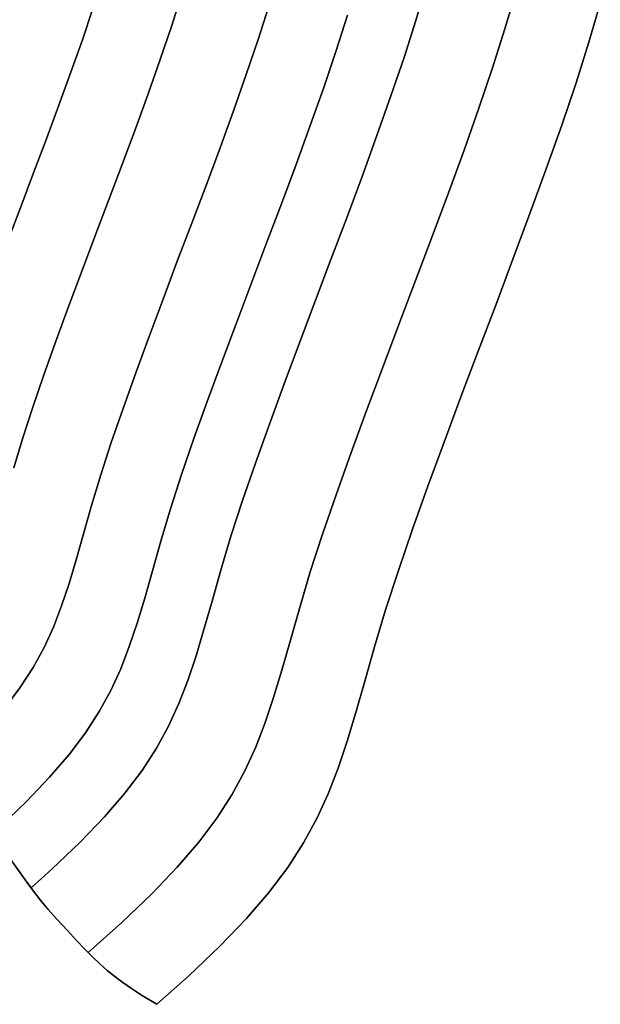
# Model space of a CAD drawing. Extents: x -244 to 252, y -206 to 267.
# Drawn here: x 159 to 227, y -119 to -2 of the extents above; entities that cross this region are included whole.
import ezdxf

# ---------------------------------------------------------------- set-up
doc = ezdxf.new("R2010")
doc.units = 0
doc.layers.add('BAUMSCHEIBEN', color=4, linetype='CONTINUOUS')

msp = doc.modelspace()

# ---------------------------------------------------------------- linework, layer by layer
at = {"layer": 'BAUMSCHEIBEN', "color": 0}
for points in [[(206.798846, 1.686128, 418.846264), (205.58068, -2.451164, 418.846264), (204.187787, -6.811028, 418.846264), (202.647294, -11.357521, 418.846264), (200.986326, -16.054699, 418.846264), (199.232009, -20.866619, 418.846264), (197.411471, -25.757336, 418.846264), (195.551836, -30.690908, 418.846264), (193.680233, -35.63139, 418.846264), (191.823785, -40.54284, 418.846264), (190.009621, -45.389312, 418.846264), (188.264866, -50.134865, 418.846264), (186.616646, -54.743553, 418.846264), (185.092088, -59.179435, 418.846264), (183.718318, -63.406565, 418.846264), (182.522462, -67.389, 418.846264), (181.484617, -71.062897, 418.846264), (180.527765, -74.424432, 418.846264), (179.59336, -77.527688, 418.846264), (178.622855, -80.42675, 418.846264), (177.557704, -83.175701, 418.846264), (176.339361, -85.828625, 418.846264), (174.909278, -88.439607, 418.846264), (173.208911, -91.062731, 418.846264), (171.179712, -93.75208, 418.846264), (168.763135, -96.561739, 418.846264), (165.900633, -99.545792, 418.846264), (162.533661, -102.758323, 418.846264), (160.077952, -104.942281, 418.846264), (159.380327, -103.999665, 418.846264), (158.503971, -102.786437, 418.846264)], [(158.503971, -102.786437, 518.846264), (159.380327, -103.999665, 518.846264), (160.077952, -104.942281, 518.846264), (162.533661, -102.758323, 518.846264), (165.900633, -99.545792, 518.846264), (168.763135, -96.561739, 518.846264), (171.179712, -93.75208, 518.846264), (173.208911, -91.062731, 518.846264), (174.909278, -88.439607, 518.846264), (176.339361, -85.828625, 518.846264), (177.557704, -83.175701, 518.846264), (178.622855, -80.42675, 518.846264), (179.59336, -77.527688, 518.846264), (180.527765, -74.424432, 518.846264), (181.484617, -71.062897, 518.846264), (182.522462, -67.389, 518.846264), (183.718318, -63.406565, 518.846264), (185.092088, -59.179435, 518.846264), (186.616646, -54.743553, 518.846264), (188.264866, -50.134865, 518.846264), (190.009621, -45.389312, 518.846264), (191.823785, -40.54284, 518.846264), (193.680233, -35.63139, 518.846264), (195.551836, -30.690908, 518.846264), (197.411471, -25.757336, 518.846264), (199.232009, -20.866619, 518.846264), (200.986326, -16.054699, 518.846264), (202.647294, -11.357521, 518.846264), (204.187787, -6.811028, 518.846264), (205.58068, -2.451164, 518.846264), (206.798846, 1.686128, 518.846264)], [(158.027355, -55.319363, 518.846264), (159.057279, -51.889515, 518.846264), (160.24043, -48.248924, 518.846264), (161.553447, -44.428548, 518.846264), (162.972966, -40.459342, 518.846264), (164.475626, -36.372264, 518.846264), (166.038064, -32.198268, 518.846264), (167.636918, -27.968312, 518.846264), (169.248826, -23.713351, 518.846264), (170.850425, -19.464342, 518.846264), (172.418352, -15.252241, 518.846264), (173.929247, -11.108004, 518.846264), (175.359746, -7.062587, 518.846264), (176.686487, -3.146947, 518.846264), (177.886107, 0.60796, 518.846264)], [(177.886107, 0.60796, 418.846264), (176.686487, -3.146947, 418.846264), (175.359746, -7.062587, 418.846264), (173.929247, -11.108004, 418.846264), (172.418352, -15.252241, 418.846264), (170.850425, -19.464342, 418.846264), (169.248826, -23.713351, 418.846264), (167.636918, -27.968312, 418.846264), (166.038064, -32.198268, 418.846264), (164.475626, -36.372264, 418.846264), (162.972966, -40.459342, 418.846264), (161.553447, -44.428548, 418.846264), (160.24043, -48.248924, 418.846264), (159.057279, -51.889515, 418.846264), (158.027355, -55.319363, 418.846264)], [(217.403163, 0.909204, 418.846264), (216.120883, -3.44584, 418.846264), (214.654681, -8.035171, 418.846264), (213.033108, -12.820953, 418.846264), (211.284721, -17.765351, 418.846264), (209.438072, -22.830529, 418.846264), (207.521716, -27.978653, 418.846264), (205.564206, -33.171886, 418.846264), (203.594097, -38.372394, 418.846264), (201.639942, -43.542341, 418.846264), (199.730295, -48.643891, 418.846264), (197.893711, -53.639209, 418.846264), (196.158743, -58.490461, 418.846264), (194.553945, -63.159809, 418.846264), (193.107871, -67.60942, 418.846264), (191.849075, -71.801457, 418.846264), (190.756607, -75.668717, 418.846264), (189.749394, -79.207175, 418.846264), (188.76581, -82.47376, 418.846264), (187.744226, -85.525404, 418.846264), (186.623014, -88.419036, 418.846264), (185.340547, -91.211588, 418.846264), (183.835198, -93.959991, 418.846264), (182.045337, -96.721173, 418.846264), (179.909338, -99.552068, 418.846264), (177.365573, -102.509603, 418.846264), (174.352413, -105.650712, 418.846264), (170.808232, -109.032323, 418.846264), (166.825276, -112.574522, 418.846264), (166.456721, -112.202284, 418.846264), (165.473294, -111.170763, 418.846264), (164.379245, -109.998867, 418.846264), (163.140044, -108.661341, 418.846264), (162.109339, -107.502229, 418.846264), (161.156695, -106.346372, 418.846264), (160.255796, -105.18258, 418.846264), (159.380327, -103.999665, 418.846264), (158.503971, -102.786437, 418.846264)], [(158.503971, -102.786437, 518.846264), (159.380327, -103.999665, 518.846264), (160.255796, -105.18258, 518.846264), (161.156695, -106.346372, 518.846264), (162.109339, -107.502229, 518.846264), (163.140044, -108.661341, 518.846264), (164.379245, -109.998867, 518.846264), (165.473294, -111.170763, 518.846264), (166.456721, -112.202284, 518.846264), (166.825276, -112.574522, 518.846264), (170.808232, -109.032323, 518.846264), (174.352413, -105.650712, 518.846264), (177.365573, -102.509603, 518.846264), (179.909338, -99.552068, 518.846264), (182.045337, -96.721173, 518.846264), (183.835198, -93.959991, 518.846264), (185.340547, -91.211588, 518.846264), (186.623014, -88.419036, 518.846264), (187.744226, -85.525404, 518.846264), (188.76581, -82.47376, 518.846264), (189.749394, -79.207175, 518.846264), (190.756607, -75.668717, 518.846264), (191.849075, -71.801457, 518.846264), (193.107871, -67.60942, 518.846264), (194.553945, -63.159809, 518.846264), (196.158743, -58.490461, 518.846264), (197.893711, -53.639209, 518.846264), (199.730295, -48.643891, 518.846264), (201.639942, -43.542341, 518.846264), (203.594097, -38.372394, 518.846264), (205.564206, -33.171886, 518.846264), (207.521716, -27.978653, 518.846264), (209.438072, -22.830529, 518.846264), (211.284721, -17.765351, 518.846264), (213.033108, -12.820953, 518.846264), (214.654681, -8.035171, 518.846264), (216.120883, -3.44584, 518.846264), (217.403163, 0.909204, 518.846264)], [(156.923316, -83.745046, 518.846264), (158.768042, -81.300183, 518.846264), (160.313831, -78.915525, 518.846264), (161.613906, -76.541905, 518.846264), (162.721491, -74.130155, 518.846264), (163.68981, -71.631109, 518.846264), (164.572087, -68.995598, 518.846264), (165.421546, -66.174457, 518.846264), (166.291411, -63.118516, 518.846264), (167.234907, -59.778609, 518.846264), (168.322049, -56.158213, 518.846264), (169.570931, -52.315368, 518.846264), (170.956893, -48.282749, 518.846264), (172.455274, -44.093032, 518.846264), (174.041415, -39.778893, 518.846264), (175.690656, -35.373009, 518.846264), (177.378335, -30.908055, 518.846264), (179.079793, -26.416707, 518.846264), (180.770369, -21.931642, 518.846264), (182.425404, -17.485535, 518.846264), (184.020237, -13.111063, 518.846264), (185.530208, -8.840901, 518.846264), (186.930657, -4.707726, 518.846264), (188.196923, -0.744213, 518.846264)], [(188.196923, -0.744213, 418.846264), (186.930657, -4.707726, 418.846264), (185.530208, -8.840901, 418.846264), (184.020237, -13.111063, 418.846264), (182.425404, -17.485535, 418.846264), (180.770369, -21.931642, 418.846264), (179.079793, -26.416707, 418.846264), (177.378335, -30.908055, 418.846264), (175.690656, -35.373009, 418.846264), (174.041415, -39.778893, 418.846264), (172.455274, -44.093032, 418.846264), (170.956893, -48.282749, 418.846264), (169.570931, -52.315368, 418.846264), (168.322049, -56.158213, 418.846264), (167.234907, -59.778609, 418.846264), (166.291411, -63.118516, 418.846264), (165.421546, -66.174457, 418.846264), (164.572087, -68.995598, 418.846264), (163.68981, -71.631109, 418.846264), (162.721491, -74.130155, 418.846264), (161.613906, -76.541905, 418.846264), (160.313831, -78.915525, 418.846264), (158.768042, -81.300183, 418.846264), (156.923316, -83.745046, 418.846264)], [(157.346794, -28.468508, 518.846264), (158.856823, -24.473549, 518.846264), (160.37918, -20.454975, 518.846264), (161.891801, -16.442022, 518.846264), (163.372622, -12.463927, 518.846264), (164.799578, -8.549925, 518.846264), (166.150605, -4.729254, 518.846264), (167.403638, -1.03115, 518.846264)], [(167.403638, -1.03115, 418.846264), (166.150605, -4.729254, 418.846264), (164.799578, -8.549925, 418.846264), (163.372622, -12.463927, 418.846264), (161.891801, -16.442022, 418.846264), (160.37918, -20.454975, 418.846264), (158.856823, -24.473549, 418.846264), (157.346794, -28.468508, 418.846264)], [(227.405011, -0.457046, 418.846264), (226.064446, -5.010047, 418.846264), (224.531597, -9.807984, 418.846264), (222.836317, -14.811301, 418.846264), (221.008457, -19.980444, 418.846264), (219.07787, -25.275858, 418.846264), (217.074407, -30.657987, 418.846264), (215.027919, -36.087277, 418.846264), (212.968259, -41.524171, 418.846264), (210.925279, -46.929116, 418.846264), (208.928831, -52.262555, 418.846264), (207.008765, -57.484933, 418.846264), (205.194935, -62.556695, 418.846264), (203.517191, -67.438287, 418.846264), (202.005387, -72.090153, 418.846264), (200.689373, -76.472737, 418.846264), (199.547247, -80.515782, 418.846264), (198.494252, -84.215079, 418.846264), (197.465959, -87.630145, 418.846264), (196.39794, -90.8205, 418.846264), (195.225764, -93.845661, 418.846264), (193.885003, -96.765147, 418.846264), (192.311228, -99.638477, 418.846264), (190.440011, -102.525168, 418.846264), (188.206921, -105.484739, 418.846264), (185.54753, -108.576709, 418.846264), (182.397409, -111.860594, 418.846264), (178.692128, -115.395915, 418.846264), (174.963368, -118.712048, 418.846264), (174.485452, -118.431619, 418.846264), (173.143892, -117.613902, 418.846264), (171.967956, -116.857853, 418.846264), (170.923113, -116.138216, 418.846264), (169.974832, -115.429736, 418.846264), (169.088583, -114.707158, 418.846264), (168.229835, -113.945227, 418.846264), (167.364058, -113.118688, 418.846264), (166.456721, -112.202284, 418.846264), (165.473294, -111.170763, 418.846264), (164.379245, -109.998867, 418.846264), (163.140044, -108.661341, 418.846264), (162.109339, -107.502229, 418.846264), (161.156695, -106.346372, 418.846264), (160.255796, -105.18258, 418.846264), (159.380327, -103.999665, 418.846264), (158.503971, -102.786437, 418.846264)], [(158.503971, -102.786437, 518.846264), (159.380327, -103.999665, 518.846264), (160.255796, -105.18258, 518.846264), (161.156695, -106.346372, 518.846264), (162.109339, -107.502229, 518.846264), (163.140044, -108.661341, 518.846264), (164.379245, -109.998867, 518.846264), (165.473294, -111.170763, 518.846264), (166.456721, -112.202284, 518.846264), (167.364058, -113.118688, 518.846264), (168.229835, -113.945227, 518.846264), (169.088583, -114.707158, 518.846264), (169.974832, -115.429736, 518.846264), (170.923113, -116.138216, 518.846264), (171.967956, -116.857853, 518.846264), (173.143892, -117.613902, 518.846264), (174.485452, -118.431619, 518.846264), (174.963368, -118.712048, 518.846264), (178.692128, -115.395915, 518.846264), (182.397409, -111.860594, 518.846264), (185.54753, -108.576709, 518.846264), (188.206921, -105.484739, 518.846264), (190.440011, -102.525168, 518.846264), (192.311228, -99.638477, 518.846264), (193.885003, -96.765147, 518.846264), (195.225764, -93.845661, 518.846264), (196.39794, -90.8205, 518.846264), (197.465959, -87.630145, 518.846264), (198.494252, -84.215079, 518.846264), (199.547247, -80.515782, 518.846264), (200.689373, -76.472737, 518.846264), (202.005387, -72.090153, 518.846264), (203.517191, -67.438287, 518.846264), (205.194935, -62.556695, 518.846264), (207.008765, -57.484933, 518.846264), (208.928831, -52.262555, 518.846264), (210.925279, -46.929116, 518.846264), (212.968259, -41.524171, 518.846264), (215.027919, -36.087277, 518.846264), (217.074407, -30.657987, 518.846264), (219.07787, -25.275858, 518.846264), (221.008457, -19.980444, 518.846264), (222.836317, -14.811301, 518.846264), (224.531597, -9.807984, 518.846264), (226.064446, -5.010047, 518.846264), (227.405011, -0.457046, 518.846264)], [(156.303526, -97.813229, 518.846264), (159.525509, -94.739037, 518.846264), (162.264745, -91.883484, 518.846264), (164.577259, -89.194815, 518.846264), (166.519076, -86.621275, 518.846264), (168.146222, -84.111109, 518.846264), (169.514722, -81.612561, 518.846264), (170.680601, -79.073878, 518.846264), (171.699884, -76.443303, 518.846264), (172.628597, -73.669081, 518.846264), (173.522764, -70.699458, 518.846264), (174.438412, -67.482678, 518.846264), (175.431565, -63.966987, 518.846264), (176.575925, -60.156044, 518.846264), (177.890538, -56.110944, 518.846264), (179.349445, -51.866081, 518.846264), (180.926689, -47.455853, 518.846264), (182.596311, -42.914654, 518.846264), (184.332353, -38.276881, 518.846264), (186.108858, -33.57693, 518.846264), (187.899866, -28.849196, 518.846264), (189.679421, -24.128074, 518.846264), (191.421563, -19.447962, 518.846264), (193.100334, -14.843254, 518.846264), (194.689777, -10.348347, 518.846264), (196.163934, -5.997636, 518.846264), (197.496846, -1.825517, 518.846264)], [(197.496846, -1.825517, 418.846264), (196.163934, -5.997636, 418.846264), (194.689777, -10.348347, 418.846264), (193.100334, -14.843254, 418.846264), (191.421563, -19.447962, 418.846264), (189.679421, -24.128074, 418.846264), (187.899866, -28.849196, 418.846264), (186.108858, -33.57693, 418.846264), (184.332353, -38.276881, 418.846264), (182.596311, -42.914654, 418.846264), (180.926689, -47.455853, 418.846264), (179.349445, -51.866081, 418.846264), (177.890538, -56.110944, 418.846264), (176.575925, -60.156044, 418.846264), (175.431565, -63.966987, 418.846264), (174.438412, -67.482678, 418.846264), (173.522764, -70.699458, 418.846264), (172.628597, -73.669081, 418.846264), (171.699884, -76.443303, 418.846264), (170.680601, -79.073878, 418.846264), (169.514722, -81.612561, 418.846264), (168.146222, -84.111109, 418.846264), (166.519076, -86.621275, 418.846264), (164.577259, -89.194815, 418.846264), (162.264745, -91.883484, 418.846264), (159.525509, -94.739037, 418.846264), (156.303526, -97.813229, 418.846264)]]:
    msp.add_polyline3d(points, dxfattribs=at)
for points in [[(206.798846, 1.686128, 418.846264), (206.798846, 1.686128, 518.846264), (205.58068, -2.451164, 518.846264), (205.58068, -2.451164, 418.846264)], [(177.886107, 0.60796, 418.846264), (177.886107, 0.60796, 518.846264), (176.686487, -3.146947, 518.846264), (176.686487, -3.146947, 418.846264)], [(217.403163, 0.909204, 418.846264), (217.403163, 0.909204, 518.846264), (216.120883, -3.44584, 518.846264), (216.120883, -3.44584, 418.846264)], [(167.403638, -1.03115, 418.846264), (167.403638, -1.03115, 518.846264), (166.150605, -4.729254, 518.846264), (166.150605, -4.729254, 418.846264)], [(188.196923, -0.744213, 418.846264), (188.196923, -0.744213, 518.846264), (186.930657, -4.707726, 518.846264), (186.930657, -4.707726, 418.846264)], [(227.405011, -0.457046, 418.846264), (227.405011, -0.457046, 518.846264), (226.064446, -5.010047, 518.846264), (226.064446, -5.010047, 418.846264)], [(197.496846, -1.825517, 418.846264), (197.496846, -1.825517, 518.846264), (196.163934, -5.997636, 518.846264), (196.163934, -5.997636, 418.846264)], [(176.686487, -3.146947, 418.846264), (176.686487, -3.146947, 518.846264), (175.359746, -7.062587, 518.846264), (175.359746, -7.062587, 418.846264)], [(205.58068, -2.451164, 418.846264), (205.58068, -2.451164, 518.846264), (204.187787, -6.811028, 518.846264), (204.187787, -6.811028, 418.846264)], [(216.120883, -3.44584, 418.846264), (216.120883, -3.44584, 518.846264), (214.654681, -8.035171, 518.846264), (214.654681, -8.035171, 418.846264)], [(166.150605, -4.729254, 418.846264), (166.150605, -4.729254, 518.846264), (164.799578, -8.549925, 518.846264), (164.799578, -8.549925, 418.846264)], [(186.930657, -4.707726, 418.846264), (186.930657, -4.707726, 518.846264), (185.530208, -8.840901, 518.846264), (185.530208, -8.840901, 418.846264)], [(226.064446, -5.010047, 418.846264), (226.064446, -5.010047, 518.846264), (224.531597, -9.807984, 518.846264), (224.531597, -9.807984, 418.846264)], [(196.163934, -5.997636, 418.846264), (196.163934, -5.997636, 518.846264), (194.689777, -10.348347, 518.846264), (194.689777, -10.348347, 418.846264)], [(204.187787, -6.811028, 418.846264), (204.187787, -6.811028, 518.846264), (202.647294, -11.357521, 518.846264), (202.647294, -11.357521, 418.846264)], [(175.359746, -7.062587, 418.846264), (175.359746, -7.062587, 518.846264), (173.929247, -11.108004, 518.846264), (173.929247, -11.108004, 418.846264)], [(214.654681, -8.035171, 418.846264), (214.654681, -8.035171, 518.846264), (213.033108, -12.820953, 518.846264), (213.033108, -12.820953, 418.846264)], [(164.799578, -8.549925, 418.846264), (164.799578, -8.549925, 518.846264), (163.372622, -12.463927, 518.846264), (163.372622, -12.463927, 418.846264)], [(185.530208, -8.840901, 418.846264), (185.530208, -8.840901, 518.846264), (184.020237, -13.111063, 518.846264), (184.020237, -13.111063, 418.846264)], [(194.689777, -10.348347, 418.846264), (194.689777, -10.348347, 518.846264), (193.100334, -14.843254, 518.846264), (193.100334, -14.843254, 418.846264)], [(224.531597, -9.807984, 418.846264), (224.531597, -9.807984, 518.846264), (222.836317, -14.811301, 518.846264), (222.836317, -14.811301, 418.846264)], [(173.929247, -11.108004, 418.846264), (173.929247, -11.108004, 518.846264), (172.418352, -15.252241, 518.846264), (172.418352, -15.252241, 418.846264)], [(202.647294, -11.357521, 418.846264), (202.647294, -11.357521, 518.846264), (200.986326, -16.054699, 518.846264), (200.986326, -16.054699, 418.846264)], [(163.372622, -12.463927, 418.846264), (163.372622, -12.463927, 518.846264), (161.891801, -16.442022, 518.846264), (161.891801, -16.442022, 418.846264)], [(184.020237, -13.111063, 418.846264), (184.020237, -13.111063, 518.846264), (182.425404, -17.485535, 518.846264), (182.425404, -17.485535, 418.846264)], [(213.033108, -12.820953, 418.846264), (213.033108, -12.820953, 518.846264), (211.284721, -17.765351, 518.846264), (211.284721, -17.765351, 418.846264)], [(193.100334, -14.843254, 418.846264), (193.100334, -14.843254, 518.846264), (191.421563, -19.447962, 518.846264), (191.421563, -19.447962, 418.846264)], [(222.836317, -14.811301, 418.846264), (222.836317, -14.811301, 518.846264), (221.008457, -19.980444, 518.846264), (221.008457, -19.980444, 418.846264)], [(172.418352, -15.252241, 418.846264), (172.418352, -15.252241, 518.846264), (170.850425, -19.464342, 518.846264), (170.850425, -19.464342, 418.846264)], [(200.986326, -16.054699, 418.846264), (200.986326, -16.054699, 518.846264), (199.232009, -20.866619, 518.846264), (199.232009, -20.866619, 418.846264)], [(161.891801, -16.442022, 418.846264), (161.891801, -16.442022, 518.846264), (160.37918, -20.454975, 518.846264), (160.37918, -20.454975, 418.846264)], [(182.425404, -17.485535, 418.846264), (182.425404, -17.485535, 518.846264), (180.770369, -21.931642, 518.846264), (180.770369, -21.931642, 418.846264)], [(211.284721, -17.765351, 418.846264), (211.284721, -17.765351, 518.846264), (209.438072, -22.830529, 518.846264), (209.438072, -22.830529, 418.846264)], [(170.850425, -19.464342, 418.846264), (170.850425, -19.464342, 518.846264), (169.248826, -23.713351, 518.846264), (169.248826, -23.713351, 418.846264)], [(191.421563, -19.447962, 418.846264), (191.421563, -19.447962, 518.846264), (189.679421, -24.128074, 518.846264), (189.679421, -24.128074, 418.846264)], [(160.37918, -20.454975, 418.846264), (160.37918, -20.454975, 518.846264), (158.856823, -24.473549, 518.846264), (158.856823, -24.473549, 418.846264)], [(199.232009, -20.866619, 418.846264), (199.232009, -20.866619, 518.846264), (197.411471, -25.757336, 518.846264), (197.411471, -25.757336, 418.846264)], [(221.008457, -19.980444, 418.846264), (221.008457, -19.980444, 518.846264), (219.07787, -25.275858, 518.846264), (219.07787, -25.275858, 418.846264)], [(180.770369, -21.931642, 418.846264), (180.770369, -21.931642, 518.846264), (179.079793, -26.416707, 518.846264), (179.079793, -26.416707, 418.846264)], [(209.438072, -22.830529, 418.846264), (209.438072, -22.830529, 518.846264), (207.521716, -27.978653, 518.846264), (207.521716, -27.978653, 418.846264)], [(169.248826, -23.713351, 418.846264), (169.248826, -23.713351, 518.846264), (167.636918, -27.968312, 518.846264), (167.636918, -27.968312, 418.846264)], [(189.679421, -24.128074, 418.846264), (189.679421, -24.128074, 518.846264), (187.899866, -28.849196, 518.846264), (187.899866, -28.849196, 418.846264)], [(158.856823, -24.473549, 418.846264), (158.856823, -24.473549, 518.846264), (157.346794, -28.468508, 518.846264), (157.346794, -28.468508, 418.846264)], [(219.07787, -25.275858, 418.846264), (219.07787, -25.275858, 518.846264), (217.074407, -30.657987, 518.846264), (217.074407, -30.657987, 418.846264)], [(179.079793, -26.416707, 418.846264), (179.079793, -26.416707, 518.846264), (177.378335, -30.908055, 518.846264), (177.378335, -30.908055, 418.846264)], [(197.411471, -25.757336, 418.846264), (197.411471, -25.757336, 518.846264), (195.551836, -30.690908, 518.846264), (195.551836, -30.690908, 418.846264)], [(167.636918, -27.968312, 418.846264), (167.636918, -27.968312, 518.846264), (166.038064, -32.198268, 518.846264), (166.038064, -32.198268, 418.846264)], [(187.899866, -28.849196, 418.846264), (187.899866, -28.849196, 518.846264), (186.108858, -33.57693, 518.846264), (186.108858, -33.57693, 418.846264)], [(207.521716, -27.978653, 418.846264), (207.521716, -27.978653, 518.846264), (205.564206, -33.171886, 518.846264), (205.564206, -33.171886, 418.846264)], [(177.378335, -30.908055, 418.846264), (177.378335, -30.908055, 518.846264), (175.690656, -35.373009, 518.846264), (175.690656, -35.373009, 418.846264)], [(195.551836, -30.690908, 418.846264), (195.551836, -30.690908, 518.846264), (193.680233, -35.63139, 518.846264), (193.680233, -35.63139, 418.846264)], [(217.074407, -30.657987, 418.846264), (217.074407, -30.657987, 518.846264), (215.027919, -36.087277, 518.846264), (215.027919, -36.087277, 418.846264)], [(166.038064, -32.198268, 418.846264), (166.038064, -32.198268, 518.846264), (164.475626, -36.372264, 518.846264), (164.475626, -36.372264, 418.846264)], [(186.108858, -33.57693, 418.846264), (186.108858, -33.57693, 518.846264), (184.332353, -38.276881, 518.846264), (184.332353, -38.276881, 418.846264)], [(205.564206, -33.171886, 418.846264), (205.564206, -33.171886, 518.846264), (203.594097, -38.372394, 518.846264), (203.594097, -38.372394, 418.846264)], [(175.690656, -35.373009, 418.846264), (175.690656, -35.373009, 518.846264), (174.041415, -39.778893, 518.846264), (174.041415, -39.778893, 418.846264)], [(193.680233, -35.63139, 418.846264), (193.680233, -35.63139, 518.846264), (191.823785, -40.54284, 518.846264), (191.823785, -40.54284, 418.846264)], [(164.475626, -36.372264, 418.846264), (164.475626, -36.372264, 518.846264), (162.972966, -40.459342, 518.846264), (162.972966, -40.459342, 418.846264)], [(215.027919, -36.087277, 418.846264), (215.027919, -36.087277, 518.846264), (212.968259, -41.524171, 518.846264), (212.968259, -41.524171, 418.846264)], [(184.332353, -38.276881, 418.846264), (184.332353, -38.276881, 518.846264), (182.596311, -42.914654, 518.846264), (182.596311, -42.914654, 418.846264)], [(203.594097, -38.372394, 418.846264), (203.594097, -38.372394, 518.846264), (201.639942, -43.542341, 518.846264), (201.639942, -43.542341, 418.846264)], [(162.972966, -40.459342, 418.846264), (162.972966, -40.459342, 518.846264), (161.553447, -44.428548, 518.846264), (161.553447, -44.428548, 418.846264)], [(174.041415, -39.778893, 418.846264), (174.041415, -39.778893, 518.846264), (172.455274, -44.093032, 518.846264), (172.455274, -44.093032, 418.846264)], [(191.823785, -40.54284, 418.846264), (191.823785, -40.54284, 518.846264), (190.009621, -45.389312, 518.846264), (190.009621, -45.389312, 418.846264)], [(212.968259, -41.524171, 418.846264), (212.968259, -41.524171, 518.846264), (210.925279, -46.929116, 518.846264), (210.925279, -46.929116, 418.846264)], [(182.596311, -42.914654, 418.846264), (182.596311, -42.914654, 518.846264), (180.926689, -47.455853, 518.846264), (180.926689, -47.455853, 418.846264)], [(172.455274, -44.093032, 418.846264), (172.455274, -44.093032, 518.846264), (170.956893, -48.282749, 518.846264), (170.956893, -48.282749, 418.846264)], [(201.639942, -43.542341, 418.846264), (201.639942, -43.542341, 518.846264), (199.730295, -48.643891, 518.846264), (199.730295, -48.643891, 418.846264)], [(161.553447, -44.428548, 418.846264), (161.553447, -44.428548, 518.846264), (160.24043, -48.248924, 518.846264), (160.24043, -48.248924, 418.846264)], [(190.009621, -45.389312, 418.846264), (190.009621, -45.389312, 518.846264), (188.264866, -50.134865, 518.846264), (188.264866, -50.134865, 418.846264)], [(180.926689, -47.455853, 418.846264), (180.926689, -47.455853, 518.846264), (179.349445, -51.866081, 518.846264), (179.349445, -51.866081, 418.846264)], [(210.925279, -46.929116, 418.846264), (210.925279, -46.929116, 518.846264), (208.928831, -52.262555, 518.846264), (208.928831, -52.262555, 418.846264)], [(160.24043, -48.248924, 418.846264), (160.24043, -48.248924, 518.846264), (159.057279, -51.889515, 518.846264), (159.057279, -51.889515, 418.846264)], [(170.956893, -48.282749, 418.846264), (170.956893, -48.282749, 518.846264), (169.570931, -52.315368, 518.846264), (169.570931, -52.315368, 418.846264)], [(199.730295, -48.643891, 418.846264), (199.730295, -48.643891, 518.846264), (197.893711, -53.639209, 518.846264), (197.893711, -53.639209, 418.846264)], [(188.264866, -50.134865, 418.846264), (188.264866, -50.134865, 518.846264), (186.616646, -54.743553, 518.846264), (186.616646, -54.743553, 418.846264)], [(159.057279, -51.889515, 418.846264), (159.057279, -51.889515, 518.846264), (158.027355, -55.319363, 518.846264), (158.027355, -55.319363, 418.846264)], [(169.570931, -52.315368, 418.846264), (169.570931, -52.315368, 518.846264), (168.322049, -56.158213, 518.846264), (168.322049, -56.158213, 418.846264)], [(179.349445, -51.866081, 418.846264), (179.349445, -51.866081, 518.846264), (177.890538, -56.110944, 518.846264), (177.890538, -56.110944, 418.846264)], [(208.928831, -52.262555, 418.846264), (208.928831, -52.262555, 518.846264), (207.008765, -57.484933, 518.846264), (207.008765, -57.484933, 418.846264)], [(197.893711, -53.639209, 418.846264), (197.893711, -53.639209, 518.846264), (196.158743, -58.490461, 518.846264), (196.158743, -58.490461, 418.846264)], [(186.616646, -54.743553, 418.846264), (186.616646, -54.743553, 518.846264), (185.092088, -59.179435, 518.846264), (185.092088, -59.179435, 418.846264)], [(168.322049, -56.158213, 418.846264), (168.322049, -56.158213, 518.846264), (167.234907, -59.778609, 518.846264), (167.234907, -59.778609, 418.846264)], [(177.890538, -56.110944, 418.846264), (177.890538, -56.110944, 518.846264), (176.575925, -60.156044, 518.846264), (176.575925, -60.156044, 418.846264)], [(207.008765, -57.484933, 418.846264), (207.008765, -57.484933, 518.846264), (205.194935, -62.556695, 518.846264), (205.194935, -62.556695, 418.846264)], [(185.092088, -59.179435, 418.846264), (185.092088, -59.179435, 518.846264), (183.718318, -63.406565, 518.846264), (183.718318, -63.406565, 418.846264)], [(196.158743, -58.490461, 418.846264), (196.158743, -58.490461, 518.846264), (194.553945, -63.159809, 518.846264), (194.553945, -63.159809, 418.846264)], [(167.234907, -59.778609, 418.846264), (167.234907, -59.778609, 518.846264), (166.291411, -63.118516, 518.846264), (166.291411, -63.118516, 418.846264)], [(176.575925, -60.156044, 418.846264), (176.575925, -60.156044, 518.846264), (175.431565, -63.966987, 518.846264), (175.431565, -63.966987, 418.846264)], [(205.194935, -62.556695, 418.846264), (205.194935, -62.556695, 518.846264), (203.517191, -67.438287, 518.846264), (203.517191, -67.438287, 418.846264)], [(166.291411, -63.118516, 418.846264), (166.291411, -63.118516, 518.846264), (165.421546, -66.174457, 518.846264), (165.421546, -66.174457, 418.846264)], [(175.431565, -63.966987, 418.846264), (175.431565, -63.966987, 518.846264), (174.438412, -67.482678, 518.846264), (174.438412, -67.482678, 418.846264)], [(183.718318, -63.406565, 418.846264), (183.718318, -63.406565, 518.846264), (182.522462, -67.389, 518.846264), (182.522462, -67.389, 418.846264)], [(194.553945, -63.159809, 418.846264), (194.553945, -63.159809, 518.846264), (193.107871, -67.60942, 518.846264), (193.107871, -67.60942, 418.846264)], [(165.421546, -66.174457, 418.846264), (165.421546, -66.174457, 518.846264), (164.572087, -68.995598, 518.846264), (164.572087, -68.995598, 418.846264)], [(174.438412, -67.482678, 418.846264), (174.438412, -67.482678, 518.846264), (173.522764, -70.699458, 518.846264), (173.522764, -70.699458, 418.846264)], [(182.522462, -67.389, 418.846264), (182.522462, -67.389, 518.846264), (181.484617, -71.062897, 518.846264), (181.484617, -71.062897, 418.846264)], [(203.517191, -67.438287, 418.846264), (203.517191, -67.438287, 518.846264), (202.005387, -72.090153, 518.846264), (202.005387, -72.090153, 418.846264)], [(193.107871, -67.60942, 418.846264), (193.107871, -67.60942, 518.846264), (191.849075, -71.801457, 518.846264), (191.849075, -71.801457, 418.846264)], [(164.572087, -68.995598, 418.846264), (164.572087, -68.995598, 518.846264), (163.68981, -71.631109, 518.846264), (163.68981, -71.631109, 418.846264)], [(173.522764, -70.699458, 418.846264), (173.522764, -70.699458, 518.846264), (172.628597, -73.669081, 518.846264), (172.628597, -73.669081, 418.846264)], [(163.68981, -71.631109, 418.846264), (163.68981, -71.631109, 518.846264), (162.721491, -74.130155, 518.846264), (162.721491, -74.130155, 418.846264)], [(181.484617, -71.062897, 418.846264), (181.484617, -71.062897, 518.846264), (180.527765, -74.424432, 518.846264), (180.527765, -74.424432, 418.846264)], [(191.849075, -71.801457, 418.846264), (191.849075, -71.801457, 518.846264), (190.756607, -75.668717, 518.846264), (190.756607, -75.668717, 418.846264)], [(202.005387, -72.090153, 418.846264), (202.005387, -72.090153, 518.846264), (200.689373, -76.472737, 518.846264), (200.689373, -76.472737, 418.846264)], [(162.721491, -74.130155, 418.846264), (162.721491, -74.130155, 518.846264), (161.613906, -76.541905, 518.846264), (161.613906, -76.541905, 418.846264)], [(172.628597, -73.669081, 418.846264), (172.628597, -73.669081, 518.846264), (171.699884, -76.443303, 518.846264), (171.699884, -76.443303, 418.846264)], [(180.527765, -74.424432, 418.846264), (180.527765, -74.424432, 518.846264), (179.59336, -77.527688, 518.846264), (179.59336, -77.527688, 418.846264)], [(161.613906, -76.541905, 418.846264), (161.613906, -76.541905, 518.846264), (160.313831, -78.915525, 518.846264), (160.313831, -78.915525, 418.846264)], [(171.699884, -76.443303, 418.846264), (171.699884, -76.443303, 518.846264), (170.680601, -79.073878, 518.846264), (170.680601, -79.073878, 418.846264)], [(190.756607, -75.668717, 418.846264), (190.756607, -75.668717, 518.846264), (189.749394, -79.207175, 518.846264), (189.749394, -79.207175, 418.846264)], [(200.689373, -76.472737, 418.846264), (200.689373, -76.472737, 518.846264), (199.547247, -80.515782, 518.846264), (199.547247, -80.515782, 418.846264)], [(179.59336, -77.527688, 418.846264), (179.59336, -77.527688, 518.846264), (178.622855, -80.42675, 518.846264), (178.622855, -80.42675, 418.846264)], [(160.313831, -78.915525, 418.846264), (160.313831, -78.915525, 518.846264), (158.768042, -81.300183, 518.846264), (158.768042, -81.300183, 418.846264)], [(170.680601, -79.073878, 418.846264), (170.680601, -79.073878, 518.846264), (169.514722, -81.612561, 518.846264), (169.514722, -81.612561, 418.846264)], [(189.749394, -79.207175, 418.846264), (189.749394, -79.207175, 518.846264), (188.76581, -82.47376, 518.846264), (188.76581, -82.47376, 418.846264)], [(158.768042, -81.300183, 418.846264), (158.768042, -81.300183, 518.846264), (156.923316, -83.745046, 518.846264), (156.923316, -83.745046, 418.846264)], [(178.622855, -80.42675, 418.846264), (178.622855, -80.42675, 518.846264), (177.557704, -83.175701, 518.846264), (177.557704, -83.175701, 418.846264)], [(199.547247, -80.515782, 418.846264), (199.547247, -80.515782, 518.846264), (198.494252, -84.215079, 518.846264), (198.494252, -84.215079, 418.846264)], [(169.514722, -81.612561, 418.846264), (169.514722, -81.612561, 518.846264), (168.146222, -84.111109, 518.846264), (168.146222, -84.111109, 418.846264)], [(188.76581, -82.47376, 418.846264), (188.76581, -82.47376, 518.846264), (187.744226, -85.525404, 518.846264), (187.744226, -85.525404, 418.846264)], [(177.557704, -83.175701, 418.846264), (177.557704, -83.175701, 518.846264), (176.339361, -85.828625, 518.846264), (176.339361, -85.828625, 418.846264)], [(168.146222, -84.111109, 418.846264), (168.146222, -84.111109, 518.846264), (166.519076, -86.621275, 518.846264), (166.519076, -86.621275, 418.846264)], [(198.494252, -84.215079, 418.846264), (198.494252, -84.215079, 518.846264), (197.465959, -87.630145, 518.846264), (197.465959, -87.630145, 418.846264)], [(176.339361, -85.828625, 418.846264), (176.339361, -85.828625, 518.846264), (174.909278, -88.439607, 518.846264), (174.909278, -88.439607, 418.846264)], [(187.744226, -85.525404, 418.846264), (187.744226, -85.525404, 518.846264), (186.623014, -88.419036, 518.846264), (186.623014, -88.419036, 418.846264)], [(166.519076, -86.621275, 418.846264), (166.519076, -86.621275, 518.846264), (164.577259, -89.194815, 518.846264), (164.577259, -89.194815, 418.846264)], [(186.623014, -88.419036, 418.846264), (186.623014, -88.419036, 518.846264), (185.340547, -91.211588, 518.846264), (185.340547, -91.211588, 418.846264)], [(197.465959, -87.630145, 418.846264), (197.465959, -87.630145, 518.846264), (196.39794, -90.8205, 518.846264), (196.39794, -90.8205, 418.846264)], [(164.577259, -89.194815, 418.846264), (164.577259, -89.194815, 518.846264), (162.264745, -91.883484, 518.846264), (162.264745, -91.883484, 418.846264)], [(174.909278, -88.439607, 418.846264), (174.909278, -88.439607, 518.846264), (173.208911, -91.062731, 518.846264), (173.208911, -91.062731, 418.846264)], [(162.264745, -91.883484, 418.846264), (162.264745, -91.883484, 518.846264), (159.525509, -94.739037, 518.846264), (159.525509, -94.739037, 418.846264)], [(173.208911, -91.062731, 418.846264), (173.208911, -91.062731, 518.846264), (171.179712, -93.75208, 518.846264), (171.179712, -93.75208, 418.846264)], [(185.340547, -91.211588, 418.846264), (185.340547, -91.211588, 518.846264), (183.835198, -93.959991, 518.846264), (183.835198, -93.959991, 418.846264)], [(196.39794, -90.8205, 418.846264), (196.39794, -90.8205, 518.846264), (195.225764, -93.845661, 518.846264), (195.225764, -93.845661, 418.846264)], [(171.179712, -93.75208, 418.846264), (171.179712, -93.75208, 518.846264), (168.763135, -96.561739, 518.846264), (168.763135, -96.561739, 418.846264)], [(183.835198, -93.959991, 418.846264), (183.835198, -93.959991, 518.846264), (182.045337, -96.721173, 518.846264), (182.045337, -96.721173, 418.846264)], [(195.225764, -93.845661, 418.846264), (195.225764, -93.845661, 518.846264), (193.885003, -96.765147, 518.846264), (193.885003, -96.765147, 418.846264)], [(159.525509, -94.739037, 418.846264), (159.525509, -94.739037, 518.846264), (156.303526, -97.813229, 518.846264), (156.303526, -97.813229, 418.846264)], [(168.763135, -96.561739, 418.846264), (168.763135, -96.561739, 518.846264), (165.900633, -99.545792, 518.846264), (165.900633, -99.545792, 418.846264)], [(182.045337, -96.721173, 418.846264), (182.045337, -96.721173, 518.846264), (179.909338, -99.552068, 518.846264), (179.909338, -99.552068, 418.846264)], [(193.885003, -96.765147, 418.846264), (193.885003, -96.765147, 518.846264), (192.311228, -99.638477, 518.846264), (192.311228, -99.638477, 418.846264)], [(165.900633, -99.545792, 418.846264), (165.900633, -99.545792, 518.846264), (162.533661, -102.758323, 518.846264), (162.533661, -102.758323, 418.846264)], [(179.909338, -99.552068, 418.846264), (179.909338, -99.552068, 518.846264), (177.365573, -102.509603, 518.846264), (177.365573, -102.509603, 418.846264)], [(192.311228, -99.638477, 418.846264), (192.311228, -99.638477, 518.846264), (190.440011, -102.525168, 518.846264), (190.440011, -102.525168, 418.846264)], [(158.503971, -102.786437, 518.846264), (157.600413, -101.531707, 518.846264), (157.600413, -101.531707, 418.846264), (158.503971, -102.786437, 418.846264), (159.380327, -103.999665, 418.846264), (159.380327, -103.999665, 518.846264)], [(158.503971, -102.786437, 518.846264), (157.600413, -101.531707, 518.846264), (157.600413, -101.531707, 418.846264), (158.503971, -102.786437, 418.846264), (159.380327, -103.999665, 418.846264), (159.380327, -103.999665, 518.846264)], [(158.503971, -102.786437, 518.846264), (157.600413, -101.531707, 518.846264), (157.600413, -101.531707, 418.846264), (158.503971, -102.786437, 418.846264), (159.380327, -103.999665, 418.846264), (159.380327, -103.999665, 518.846264)], [(162.533661, -102.758323, 418.846264), (162.533661, -102.758323, 518.846264), (160.077952, -104.942281, 518.846264), (160.077952, -104.942281, 418.846264)], [(177.365573, -102.509603, 418.846264), (177.365573, -102.509603, 518.846264), (174.352413, -105.650712, 518.846264), (174.352413, -105.650712, 418.846264)], [(190.440011, -102.525168, 418.846264), (190.440011, -102.525168, 518.846264), (188.206921, -105.484739, 518.846264), (188.206921, -105.484739, 418.846264)], [(160.077952, -104.942281, 418.846264), (160.077952, -104.942281, 518.846264), (159.380327, -103.999665, 518.846264), (159.380327, -103.999665, 418.846264)], [(160.255796, -105.18258, 418.846264), (160.255796, -105.18258, 518.846264), (159.380327, -103.999665, 518.846264), (159.380327, -103.999665, 418.846264)], [(160.255796, -105.18258, 418.846264), (160.255796, -105.18258, 518.846264), (159.380327, -103.999665, 518.846264), (159.380327, -103.999665, 418.846264)], [(161.156695, -106.346372, 418.846264), (161.156695, -106.346372, 518.846264), (160.255796, -105.18258, 518.846264), (160.255796, -105.18258, 418.846264)], [(161.156695, -106.346372, 418.846264), (161.156695, -106.346372, 518.846264), (160.255796, -105.18258, 518.846264), (160.255796, -105.18258, 418.846264)], [(174.352413, -105.650712, 418.846264), (174.352413, -105.650712, 518.846264), (170.808232, -109.032323, 518.846264), (170.808232, -109.032323, 418.846264)], [(188.206921, -105.484739, 418.846264), (188.206921, -105.484739, 518.846264), (185.54753, -108.576709, 518.846264), (185.54753, -108.576709, 418.846264)], [(162.109339, -107.502229, 418.846264), (162.109339, -107.502229, 518.846264), (161.156695, -106.346372, 518.846264), (161.156695, -106.346372, 418.846264)], [(162.109339, -107.502229, 418.846264), (162.109339, -107.502229, 518.846264), (161.156695, -106.346372, 518.846264), (161.156695, -106.346372, 418.846264)], [(163.140044, -108.661341, 418.846264), (163.140044, -108.661341, 518.846264), (162.109339, -107.502229, 518.846264), (162.109339, -107.502229, 418.846264)], [(163.140044, -108.661341, 418.846264), (163.140044, -108.661341, 518.846264), (162.109339, -107.502229, 518.846264), (162.109339, -107.502229, 418.846264)], [(164.379245, -109.998867, 518.846264), (163.140044, -108.661341, 518.846264), (163.140044, -108.661341, 418.846264), (164.379245, -109.998867, 418.846264), (165.473294, -111.170763, 418.846264), (165.473294, -111.170763, 518.846264)], [(164.379245, -109.998867, 518.846264), (163.140044, -108.661341, 518.846264), (163.140044, -108.661341, 418.846264), (164.379245, -109.998867, 418.846264), (165.473294, -111.170763, 418.846264), (165.473294, -111.170763, 518.846264)], [(170.808232, -109.032323, 418.846264), (170.808232, -109.032323, 518.846264), (166.825276, -112.574522, 518.846264), (166.825276, -112.574522, 418.846264)], [(185.54753, -108.576709, 418.846264), (185.54753, -108.576709, 518.846264), (182.397409, -111.860594, 518.846264), (182.397409, -111.860594, 418.846264)], [(166.456721, -112.202284, 418.846264), (166.456721, -112.202284, 518.846264), (165.473294, -111.170763, 518.846264), (165.473294, -111.170763, 418.846264)], [(166.456721, -112.202284, 418.846264), (166.456721, -112.202284, 518.846264), (165.473294, -111.170763, 518.846264), (165.473294, -111.170763, 418.846264)], [(166.825276, -112.574522, 418.846264), (166.825276, -112.574522, 518.846264), (166.456721, -112.202284, 518.846264), (166.456721, -112.202284, 418.846264)], [(167.364058, -113.118688, 418.846264), (167.364058, -113.118688, 518.846264), (166.456721, -112.202284, 518.846264), (166.456721, -112.202284, 418.846264)], [(182.397409, -111.860594, 418.846264), (182.397409, -111.860594, 518.846264), (178.692128, -115.395915, 518.846264), (178.692128, -115.395915, 418.846264)], [(168.229835, -113.945227, 418.846264), (168.229835, -113.945227, 518.846264), (167.364058, -113.118688, 518.846264), (167.364058, -113.118688, 418.846264)], [(169.088583, -114.707158, 418.846264), (169.088583, -114.707158, 518.846264), (168.229835, -113.945227, 518.846264), (168.229835, -113.945227, 418.846264)], [(169.974832, -115.429736, 418.846264), (169.974832, -115.429736, 518.846264), (169.088583, -114.707158, 518.846264), (169.088583, -114.707158, 418.846264)], [(170.923113, -116.138216, 418.846264), (170.923113, -116.138216, 518.846264), (169.974832, -115.429736, 518.846264), (169.974832, -115.429736, 418.846264)], [(171.967956, -116.857853, 418.846264), (171.967956, -116.857853, 518.846264), (170.923113, -116.138216, 518.846264), (170.923113, -116.138216, 418.846264)], [(178.692128, -115.395915, 418.846264), (178.692128, -115.395915, 518.846264), (174.963368, -118.712048, 518.846264), (174.963368, -118.712048, 418.846264)], [(173.143892, -117.613902, 418.846264), (173.143892, -117.613902, 518.846264), (171.967956, -116.857853, 518.846264), (171.967956, -116.857853, 418.846264)], [(174.485452, -118.431619, 418.846264), (174.485452, -118.431619, 518.846264), (173.143892, -117.613902, 518.846264), (173.143892, -117.613902, 418.846264)], [(174.963368, -118.712048, 418.846264), (174.963368, -118.712048, 518.846264), (174.485452, -118.431619, 518.846264), (174.485452, -118.431619, 418.846264)]]:
    msp.add_polyline3d(points, close=True, dxfattribs=at)

doc.saveas('drawing.dxf')
